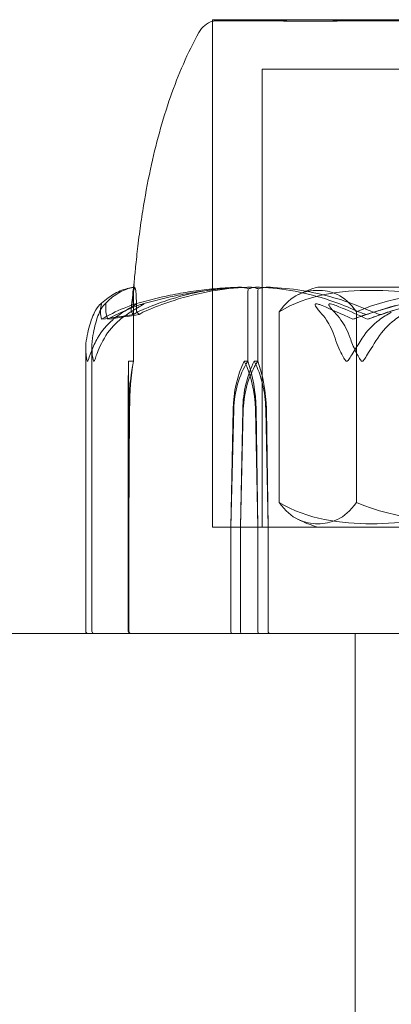
# Model space of a CAD drawing. Units: millimetres. Extents: x -2060 to 2060, y -4200 to 2570.
# Drawn here: x 486 to 501, y 125 to 165 of the extents above; entities that cross this region are included whole.
import ezdxf

# ---------------------------------------------------------------- set-up
doc = ezdxf.new("R2010")
doc.units = ezdxf.units.MM
doc.header["$MEASUREMENT"] = 0

msp = doc.modelspace()

# ---------------------------------------------------------------- linework, layer by layer
at = {"color": 0, "linetype": 'Continuous', "lineweight": 0}
for p, q in [((520.75, 164.8), (494.25, 164.8)), ((494.25, 164.747), (494.25, 164.8)), ((494.25, 164.747), (494.25, 144.3)), ((494.25, 144.3), (494.25, 164.747)), ((518.75, 162.8), (496.25, 162.8)), ((496.25, 144.3), (496.25, 162.8)), ((501.327, 154), (498.5, 154)), ((516.5, 154), (501.327, 154)), ((491.052, 151), (491.052, 153.8)), ((495.671, 151), (495.671, 153.8)), ((496.069, 151), (496.069, 153.8)), ((496.937, 153), (496.937, 145.3)), ((500.056, 153), (500.056, 145.3)), ((489.375, 151.574), (489.375, 140.1)), ((489.13, 151.519), (489.13, 140.1)), ((490.852, 151), (491.052, 151)), ((495.527, 151), (495.671, 151)), ((495.93, 151), (496.069, 151)), ((490.876, 149.069), (490.839, 144.3)), ((490.841, 149.069), (490.839, 144.3)), ((490.866, 144.3), (490.864, 149.069)), ((490.866, 144.3), (490.898, 149.069)), ((494.985, 144.3), (495.077, 149.069)), ((494.985, 144.3), (495.102, 149.069)), ((495.489, 149.069), (495.369, 144.3)), ((495.465, 149.069), (495.369, 144.3)), ((495.976, 149.069), (496.069, 144.3)), ((496.001, 149.069), (496.069, 144.3)), ((496.491, 144.3), (496.395, 149.069)), ((496.491, 144.3), (496.419, 149.069)), ((490.839, 144.3), (490.839, 140.1)), ((490.866, 140.1), (490.866, 144.3)), ((494.25, 144.3), (519.987, 144.3)), ((494.25, 144.3), (520.75, 144.3)), ((494.985, 140.1), (494.985, 144.3)), ((495.369, 144.3), (495.369, 140.1)), ((496.069, 144.3), (496.069, 140.1)), ((496.491, 140.1), (496.491, 144.3)), ((550, 140), (465, 140)), ((500, 45), (500, 140))]:
    msp.add_line(p, q, dxfattribs=at)
for centre, radius, start, end in [((494.572, 163.8), 1, 108.7793, 150.8845), ((499.893, 149.198), 5, 106.1775, 116.1915), ((499.893, 149.102), 5, 243.8085, 253.8225), ((489.23, 140.1), 0.1, 180, 270), ((489.475, 140.1), 0.1, 180, 270)]:
    msp.add_arc(centre, radius, start, end, dxfattribs=at)
at = {"color": 0, "linetype": 'Continuous', "lineweight": 0, "extrusion": (0, 0, -1)}
for centre, major_axis, ratio, start_param, end_param in [((507.5, 132.942), (51.192, 0), 0.411357, -1.924542, -1.89778), ((507.5, 132.942), (50.471, 0), 0.417233, -1.924542, -1.89778), ((491.735, 148.971), (0, 3.5), 0.239291, -1.542871, -0.952459), ((497.509, 148.971), (0, 3.5), 0.694899, -1.542871, -0.952459), ((498.178, 148.971), (0, 3.5), 0.879312, -1.542871, -0.952459), ((493.545, 148.971), (0, -3.5), 0.694899, -2.189134, -1.598722), ((494.215, 148.971), (0, -3.5), 0.510486, -2.189134, -1.598722), ((490.966, 140.1), (-0.1, 0), 0.997991, -1.570796, 0), ((495.048, 140.1), (0, 0.1), 0.631424, -3.141593, -1.570796), ((496.569, 140.1), (0, -0.1), 0.785637, 0, 1.570796)]:
    msp.add_ellipse(centre, major_axis=major_axis, ratio=ratio, start_param=start_param, end_param=end_param, dxfattribs=at)
at = {"color": 0, "linetype": 'Continuous', "lineweight": 0}
for centre, major_axis, ratio, start_param, end_param in [((507.5, 132.942), (-21.925, 0), 0.960448, -1.243813, -1.21705), ((507.5, 132.942), (0, -21.058), 0.958527, -2.814609, -2.787847), ((490.901, 148.971), (0, -3.5), 0.017118, -2.189134, -1.598722), ((490.804, 148.971), (0, 3.5), 0.017118, -1.542871, -0.952459), ((491.832, 148.971), (0, -3.5), 0.273527, -2.189134, -1.598722), ((497.981, 148.971), (0, -3.5), 0.719108, -2.189134, -1.598722), ((498.628, 148.971), (0, -3.5), 0.897312, -2.189134, -1.598722), ((493.879, 148.971), (0, 3.5), 0.719108, -1.542871, -0.952459), ((494.526, 148.971), (0, 3.5), 0.540903, -1.542871, -0.952459), ((490.939, 140.1), (0, 0.1), 0.997693, -4.712389, -3.141593), ((495.43, 140.1), (0, 0.1), 0.604161, -4.712389, -3.141593), ((496.149, 140.1), (0, 0.1), 0.806791, -4.712389, -3.141593)]:
    msp.add_ellipse(centre, major_axis=major_axis, ratio=ratio, start_param=start_param, end_param=end_param, dxfattribs=at)
for points, knots in [([(495.028, 164.756), (495.001, 164.755), (494.771, 164.752), (494.456, 164.749), (494.369, 164.748), (494.272, 164.747), (494.25, 164.747), (494.25, 164.747)], [-0.7260908, -0.7260908, -0.7260908, -0.7260908, -0.5452044, -0.5452044, -0.4343149, -0.4343149, -0.3450176, -0.3450176, -0.3450176, -0.3450176]), ([(494.25, 164.747), (494.25, 164.747), (494.297, 164.747), (494.537, 164.749), (494.792, 164.75), (495.163, 164.755), (495.177, 164.755), (495.189, 164.756)], [-0.3450176, -0.3450176, -0.3450176, -0.3450176, -0.2122564, -0.2122564, -0.0091929, -0.0091929, 0, 0, 0, 0]), ([(495.331, 164.756), (495.277, 164.757), (495.224, 164.758), (495.123, 164.758), (495.075, 164.757), (495.028, 164.756)], [-0.08256828, -0.08256828, -0.08256828, -0.08256828, -0.0412753, -0.0412753, 0, 0, 0, 0]), ([(495.189, 164.756), (495.24, 164.757), (495.292, 164.758), (495.402, 164.758), (495.459, 164.757), (495.518, 164.756)], [-0.08256828, -0.08256828, -0.08256828, -0.08256828, -0.0412753, -0.0412753, 0, 0, 0, 0]), ([(501.845, 164.756), (501.772, 164.755), (501.177, 164.752), (499.968, 164.749), (499.527, 164.748), (498.265, 164.746), (497.512, 164.746), (496.27, 164.749), (495.773, 164.75), (495.359, 164.755), (495.343, 164.755), (495.331, 164.756)], [-0.7260908, -0.7260908, -0.7260908, -0.7260908, -0.5452044, -0.5452044, -0.4343149, -0.4343149, -0.2122564, -0.2122564, -0.0091929, -0.0091929, 0, 0, 0, 0]), ([(495.518, 164.756), (495.552, 164.755), (495.823, 164.752), (496.585, 164.749), (496.903, 164.748), (497.936, 164.746), (498.726, 164.746), (500.397, 164.749), (501.255, 164.75), (502.194, 164.755), (502.23, 164.755), (502.258, 164.756)], [-0.7260908, -0.7260908, -0.7260908, -0.7260908, -0.5452044, -0.5452044, -0.4343149, -0.4343149, -0.2122564, -0.2122564, -0.0091929, -0.0091929, 0, 0, 0, 0]), ([(491.046, 153.875), (491.049, 153.897), (491.052, 153.926), (491.068, 154.071), (491.083, 154.224), (491.127, 154.679), (491.15, 154.916), (491.212, 155.489), (491.249, 155.806), (491.332, 156.441), (491.377, 156.76), (491.516, 157.635), (491.62, 158.2), (491.952, 159.745), (492.216, 160.727), (492.861, 162.578), (493.237, 163.457), (493.698, 164.287)], [0.737858, 0.737858, 0.737858, 0.737858, 1.357843, 1.357843, 3.493239, 3.493239, 4.816764, 4.816764, 5.925033, 5.925033, 6.932551, 6.932551, 8.667259, 8.667259, 11.704666, 11.704666, 14.552001, 14.552001, 14.552001, 14.552001]), ([(489.694, 153.282), (489.782, 153.365), (489.871, 153.442), (490.051, 153.58), (490.143, 153.643), (490.327, 153.753), (490.421, 153.801), (490.609, 153.882), (490.705, 153.915), (490.886, 153.963), (490.972, 153.979), (491.059, 153.989)], [1.3179056, 1.3179056, 1.3179056, 1.3179056, 1.3632606, 1.3632606, 1.4086156, 1.4086156, 1.4539705, 1.4539705, 1.4993255, 1.4993255, 1.5396926, 1.5396926, 1.5396926, 1.5396926]), ([(491.109, 153.992), (491.021, 153.982), (490.933, 153.965), (490.758, 153.912), (490.672, 153.878), (490.503, 153.795), (490.419, 153.746), (490.254, 153.632), (490.173, 153.569), (490.013, 153.427), (489.934, 153.349), (489.856, 153.265)], [-1.5451133, -1.5451133, -1.5451133, -1.5451133, -1.4994013, -1.4994013, -1.4536894, -1.4536894, -1.4079774, -1.4079774, -1.3622654, -1.3622654, -1.3165535, -1.3165535, -1.3165535, -1.3165535]), ([(491.09, 153.991), (491.067, 153.95), (491.047, 153.773), (490.997, 153.355), (490.983, 153.234), (490.966, 153.087), (490.965, 153.079), (490.964, 153.071)], [-0.4421286, -0.4421286, -0.4421286, -0.4421286, -0.1182977, -0.1182977, -0.0078038, -0.0078038, 0, 0, 0, 0]), ([(491.077, 154.099), (491.072, 154.065), (491.067, 154.032), (491.059, 153.974), (491.056, 153.949), (491.052, 153.918), (491.051, 153.911), (491.049, 153.899), (491.049, 153.894), (491.047, 153.884), (491.047, 153.88), (491.045, 153.869), (491.045, 153.864), (491.044, 153.857), (491.044, 153.855), (491.043, 153.851), (491.043, 153.851), (491.043, 153.851), (491.043, 153.851), (491.043, 153.852), (491.044, 153.859), (491.045, 153.869), (491.046, 153.872), (491.046, 153.875)], [0, 0, 0, 0, 0.1006416, 0.1006416, 0.1764722, 0.1764722, 0.1991358, 0.1991358, 0.2193836, 0.2193836, 0.2396465, 0.2396465, 0.2805077, 0.2805077, 0.3219375, 0.3219375, 0.3935336, 0.3935336, 0.4128256, 0.4128256, 0.6491934, 0.6491934, 0.7378582, 0.7378582, 0.7378582, 0.7378582]), ([(495.285, 153.991), (495.001, 153.982), (494.718, 153.965), (494.152, 153.917), (493.869, 153.886), (493.305, 153.808), (493.024, 153.762), (492.465, 153.655), (492.186, 153.594), (491.631, 153.458), (491.355, 153.383), (491.081, 153.301)], [-1.5420201, -1.5420201, -1.5420201, -1.5420201, -1.4961587, -1.4961587, -1.4502973, -1.4502973, -1.4044359, -1.4044359, -1.3585745, -1.3585745, -1.3127131, -1.3127131, -1.3127131, -1.3127131]), ([(491.095, 153.922), (491.096, 153.939), (491.095, 153.954), (491.094, 153.986), (491.092, 153.996), (491.09, 153.991)], [0.00423663, 0.00423663, 0.00423663, 0.00423663, 0.01823074, 0.01823074, 0.04341037, 0.04341037, 0.04341037, 0.04341037]), ([(491.111, 153.991), (491.109, 153.995), (491.106, 153.99), (491.1, 153.962), (491.098, 153.944), (491.095, 153.922)], [0, 0, 0, 0, 0.03830031, 0.03830031, 0.06712735, 0.06712735, 0.06712735, 0.06712735]), ([(491.176, 153.071), (491.176, 153.086), (491.176, 153.105), (491.176, 153.162), (491.176, 153.197), (491.175, 153.34), (491.173, 153.437), (491.16, 153.781), (491.136, 153.936), (491.113, 153.986), (491.112, 153.989), (491.111, 153.991)], [-0.9823146, -0.9823146, -0.9823146, -0.9823146, -0.9655303, -0.9655303, -0.9355677, -0.9355677, -0.8408895, -0.8408895, -0.5554016, -0.5554016, -0.5395267, -0.5395267, -0.5395267, -0.5395267]), ([(491.372, 153.299), (491.652, 153.382), (491.934, 153.457), (492.501, 153.593), (492.786, 153.654), (493.358, 153.761), (493.645, 153.808), (494.22, 153.885), (494.509, 153.917), (495.087, 153.965), (495.377, 153.982), (495.667, 153.991)], [1.3123232, 1.3123232, 1.3123232, 1.3123232, 1.3582536, 1.3582536, 1.4041839, 1.4041839, 1.4501142, 1.4501142, 1.4960446, 1.4960446, 1.5419749, 1.5419749, 1.5419749, 1.5419749]), ([(491.385, 153.071), (491.42, 153.086), (491.463, 153.105), (491.598, 153.162), (491.686, 153.197), (492.048, 153.34), (492.325, 153.437), (493.44, 153.781), (494.282, 153.936), (495.177, 153.986), (495.224, 153.989), (495.271, 153.991)], [-0.9823146, -0.9823146, -0.9823146, -0.9823146, -0.9655303, -0.9655303, -0.9355677, -0.9355677, -0.8408895, -0.8408895, -0.5554016, -0.5554016, -0.5395267, -0.5395267, -0.5395267, -0.5395267]), ([(495.653, 153.991), (494.659, 153.95), (493.673, 153.773), (492.359, 153.355), (492.026, 153.234), (491.672, 153.087), (491.651, 153.079), (491.633, 153.071)], [-0.4421286, -0.4421286, -0.4421286, -0.4421286, -0.1182977, -0.1182977, -0.0078038, -0.0078038, 0, 0, 0, 0]), ([(495.285, 153.991), (495.369, 153.994), (495.457, 153.989), (495.604, 153.962), (495.659, 153.944), (495.702, 153.922)], [0.00196441, 0.00196441, 0.00196441, 0.00196441, 0.03830031, 0.03830031, 0.06712735, 0.06712735, 0.06712735, 0.06712735]), ([(496.099, 153.922), (496.064, 153.939), (496.02, 153.954), (495.879, 153.986), (495.77, 153.996), (495.653, 153.991)], [0.00423663, 0.00423663, 0.00423663, 0.00423663, 0.01823074, 0.01823074, 0.04341037, 0.04341037, 0.04341037, 0.04341037]), ([(495.702, 153.922), (495.737, 153.939), (495.781, 153.954), (495.92, 153.986), (496.026, 153.996), (496.139, 153.991)], [0.00423663, 0.00423663, 0.00423663, 0.00423663, 0.01823074, 0.01823074, 0.04341037, 0.04341037, 0.04341037, 0.04341037]), ([(496.551, 153.991), (496.459, 153.995), (496.363, 153.99), (496.203, 153.962), (496.145, 153.944), (496.099, 153.922)], [0, 0, 0, 0, 0.03830031, 0.03830031, 0.06712735, 0.06712735, 0.06712735, 0.06712735]), ([(496.139, 153.991), (497.1, 153.95), (498.059, 153.773), (499.303, 153.355), (499.615, 153.234), (499.945, 153.087), (499.965, 153.079), (499.982, 153.071)], [-0.4421286, -0.4421286, -0.4421286, -0.4421286, -0.1182977, -0.1182977, -0.0078038, -0.0078038, 0, 0, 0, 0]), ([(500.53, 153.071), (500.494, 153.086), (500.452, 153.105), (500.316, 153.162), (500.229, 153.197), (499.865, 153.34), (499.585, 153.437), (498.451, 153.781), (497.576, 153.936), (496.649, 153.986), (496.6, 153.989), (496.551, 153.991)], [-0.9823146, -0.9823146, -0.9823146, -0.9823146, -0.9655303, -0.9655303, -0.9355677, -0.9355677, -0.8408895, -0.8408895, -0.5554016, -0.5554016, -0.5395267, -0.5395267, -0.5395267, -0.5395267]), ([(501.034, 153.071), (501.083, 153.086), (501.144, 153.105), (501.336, 153.162), (501.459, 153.197), (501.973, 153.34), (502.366, 153.437), (503.957, 153.781), (505.171, 153.936), (506.459, 153.986), (506.527, 153.989), (506.595, 153.991)], [-0.9823146, -0.9823146, -0.9823146, -0.9823146, -0.9655303, -0.9655303, -0.9355677, -0.9355677, -0.8408895, -0.8408895, -0.5554016, -0.5554016, -0.5395267, -0.5395267, -0.5395267, -0.5395267]), ([(491.095, 153.922), (491.084, 153.907), (491.074, 153.891), (491.057, 153.85), (491.052, 153.825), (491.052, 153.8)], [-0.01326086, -0.01326086, -0.01326086, -0.01326086, -0.0075834, -0.0075834, 0, 0, 0, 0]), ([(495.702, 153.922), (495.693, 153.907), (495.686, 153.891), (495.674, 153.85), (495.671, 153.825), (495.671, 153.8)], [0.01860277, 0.01860277, 0.01860277, 0.01860277, 0.02428669, 0.02428669, 0.03187873, 0.03187873, 0.03187873, 0.03187873]), ([(496.099, 153.922), (496.091, 153.907), (496.084, 153.891), (496.072, 153.85), (496.069, 153.825), (496.069, 153.8)], [0.01860277, 0.01860277, 0.01860277, 0.01860277, 0.02428669, 0.02428669, 0.03187873, 0.03187873, 0.03187873, 0.03187873]), ([(500.056, 153), (499.588, 153.696), (498.997, 153.865), (498.496, 153.865), (497.996, 153.865), (497.405, 153.696), (496.937, 153)], [-0.522293, -0.522293, -0.522293, -0.522293, 0, 0, 0, 0.522293, 0.522293, 0.522293, 0.522293]), ([(496.937, 153), (498.054, 153.696), (499.465, 153.865), (500.659, 153.865), (501.853, 153.865), (503.264, 153.696), (504.381, 153)], [-0.522293, -0.522293, -0.522293, -0.522293, 0, 0, 0, 0.522293, 0.522293, 0.522293, 0.522293]), ([(510.619, 153), (509.033, 153.696), (507.031, 153.865), (505.337, 153.865), (503.643, 153.865), (501.641, 153.696), (500.056, 153)], [-0.522293, -0.522293, -0.522293, -0.522293, 0, 0, 0, 0.522293, 0.522293, 0.522293, 0.522293]), ([(489.484, 152.983), (489.55, 153.116), (489.632, 153.221), (489.696, 153.284), (489.705, 153.293), (489.717, 153.302), (489.721, 153.305), (489.727, 153.309), (489.729, 153.311), (489.734, 153.313), (489.736, 153.315), (489.74, 153.317), (489.742, 153.318), (489.746, 153.319), (489.748, 153.32), (489.754, 153.32), (489.757, 153.318), (489.76, 153.313), (489.761, 153.308), (489.761, 153.294), (489.759, 153.282), (489.755, 153.265), (489.753, 153.259), (489.751, 153.252)], [0, 0, 0, 0, 0.0839151, 0.0839151, 0.0989446, 0.0989446, 0.1046848, 0.1046848, 0.1084776, 0.1084776, 0.1119224, 0.1119224, 0.1162276, 0.1162276, 0.1241078, 0.1241078, 0.1430125, 0.1430125, 0.1685672, 0.1685672, 0.220379, 0.220379, 0.2465121, 0.2465121, 0.2465121, 0.2465121]), ([(489.942, 153.252), (489.944, 153.272), (489.951, 153.312), (489.932, 153.32), (489.929, 153.32), (489.922, 153.318), (489.92, 153.318), (489.915, 153.315), (489.913, 153.314), (489.909, 153.312), (489.906, 153.31), (489.901, 153.307), (489.899, 153.305), (489.892, 153.299), (489.887, 153.295), (489.874, 153.283), (489.864, 153.274), (489.831, 153.238), (489.803, 153.201), (489.738, 153.102), (489.706, 153.042), (489.681, 152.983)], [0, 0, 0, 0, 0.02163494, 0.02163494, 0.02503799, 0.02503799, 0.02658143, 0.02658143, 0.02759534, 0.02759534, 0.02851464, 0.02851464, 0.02967905, 0.02967905, 0.03180712, 0.03180712, 0.03715407, 0.03715407, 0.05318117, 0.05318117, 0.07430463, 0.07430463, 0.07430463, 0.07430463]), ([(489.766, 152.696), (490.045, 152.863), (490.352, 153.016), (490.768, 153.187), (490.854, 153.221), (490.939, 153.252)], [0.0252215, 0.0252215, 0.0252215, 0.0252215, 0.1707724, 0.1707724, 0.2082955, 0.2082955, 0.2082955, 0.2082955]), ([(490.939, 153.252), (490.99, 153.272), (491.108, 153.313), (491.162, 153.32), (491.168, 153.32), (491.171, 153.318), (491.172, 153.317), (491.172, 153.315), (491.171, 153.314), (491.169, 153.311), (491.168, 153.309), (491.164, 153.306), (491.161, 153.303), (491.153, 153.297), (491.146, 153.293), (491.124, 153.278), (491.103, 153.266), (490.99, 153.198), (490.819, 153.103), (490.63, 152.983)], [0, 0, 0, 0, 0.02174229, 0.02174229, 0.02601809, 0.02601809, 0.02789878, 0.02789878, 0.02921607, 0.02921607, 0.0304774, 0.0304774, 0.03220048, 0.03220048, 0.03557693, 0.03557693, 0.04476146, 0.04476146, 0.09044467, 0.09044467, 0.09044467, 0.09044467]), ([(490.925, 152.983), (491.139, 153.116), (491.332, 153.221), (491.436, 153.284), (491.449, 153.292), (491.462, 153.302), (491.465, 153.305), (491.47, 153.309), (491.471, 153.311), (491.473, 153.313), (491.474, 153.315), (491.474, 153.317), (491.473, 153.318), (491.471, 153.319), (491.468, 153.32), (491.457, 153.32), (491.446, 153.318), (491.415, 153.311), (491.393, 153.305), (491.329, 153.286), (491.278, 153.269), (491.232, 153.252)], [0, 0, 0, 0, 0.083782, 0.083782, 0.0989561, 0.0989561, 0.1046942, 0.1046942, 0.1084847, 0.1084847, 0.1119261, 0.1119261, 0.1162251, 0.1162251, 0.1240905, 0.1240905, 0.1441922, 0.1441922, 0.1755436, 0.1755436, 0.2440325, 0.2440325, 0.2440325, 0.2440325]), ([(498.597, 152.983), (498.476, 153.116), (498.398, 153.221), (498.385, 153.284), (498.385, 153.292), (498.389, 153.302), (498.391, 153.305), (498.395, 153.309), (498.397, 153.311), (498.401, 153.313), (498.404, 153.315), (498.409, 153.317), (498.413, 153.318), (498.422, 153.319), (498.428, 153.32), (498.447, 153.32), (498.462, 153.318), (498.497, 153.311), (498.52, 153.305), (498.582, 153.286), (498.628, 153.269), (498.668, 153.252)], [0, 0, 0, 0, 0.083782, 0.083782, 0.0989561, 0.0989561, 0.1046942, 0.1046942, 0.1084847, 0.1084847, 0.1119261, 0.1119261, 0.1162251, 0.1162251, 0.1240905, 0.1240905, 0.1441922, 0.1441922, 0.1755436, 0.1755436, 0.2440325, 0.2440325, 0.2440325, 0.2440325]), ([(499.23, 153.252), (499.182, 153.272), (499.074, 153.313), (498.992, 153.32), (498.981, 153.32), (498.968, 153.318), (498.964, 153.317), (498.958, 153.315), (498.955, 153.314), (498.951, 153.311), (498.949, 153.309), (498.946, 153.306), (498.944, 153.303), (498.942, 153.297), (498.941, 153.293), (498.941, 153.278), (498.945, 153.266), (498.976, 153.198), (499.054, 153.103), (499.17, 152.983)], [0, 0, 0, 0, 0.02174229, 0.02174229, 0.02601809, 0.02601809, 0.02789878, 0.02789878, 0.02921606, 0.02921606, 0.0304774, 0.0304774, 0.03220048, 0.03220048, 0.03557693, 0.03557693, 0.04476146, 0.04476146, 0.09044466, 0.09044466, 0.09044466, 0.09044466]), ([(500.508, 152.696), (500.147, 152.863), (499.802, 153.016), (499.39, 153.187), (499.309, 153.221), (499.23, 153.252)], [0.0252215, 0.0252215, 0.0252215, 0.0252215, 0.1707724, 0.1707724, 0.2082955, 0.2082955, 0.2082955, 0.2082955]), ([(489.166, 151.94), (489.214, 152.218), (489.285, 152.477), (489.392, 152.779), (489.437, 152.886), (489.484, 152.983)], [3.7382233, 3.7382233, 3.7382233, 3.7382233, 3.8335399, 3.8335399, 3.8901312, 3.8901312, 3.8901312, 3.8901312]), ([(489.681, 152.983), (489.639, 152.886), (489.6, 152.779), (489.506, 152.477), (489.444, 152.218), (489.402, 151.94)], [0.9513258, 0.9513258, 0.9513258, 0.9513258, 1.0079171, 1.0079171, 1.1032338, 1.1032338, 1.1032338, 1.1032338]), ([(490.63, 152.983), (490.478, 152.886), (490.334, 152.779), (489.988, 152.477), (489.762, 152.218), (489.606, 151.94)], [0.9513258, 0.9513258, 0.9513258, 0.9513258, 1.0079171, 1.0079171, 1.1032338, 1.1032338, 1.1032338, 1.1032338]), ([(489.88, 151.94), (490.039, 152.218), (490.27, 152.477), (490.623, 152.779), (490.77, 152.886), (490.925, 152.983)], [3.7382233, 3.7382233, 3.7382233, 3.7382233, 3.8335399, 3.8335399, 3.8901312, 3.8901312, 3.8901312, 3.8901312]), ([(491.058, 152.884), (491.058, 152.884), (491.058, 152.885), (491.134, 152.947), (491.245, 153.01), (491.385, 153.071)], [-0.06235471, -0.06235471, -0.06235471, -0.06235471, -0.06220607, -0.06220607, 0, 0, 0, 0]), ([(491.289, 152.884), (491.289, 152.884), (491.289, 152.885), (491.213, 152.947), (491.176, 153.01), (491.176, 153.071)], [-0.06235471, -0.06235471, -0.06235471, -0.06235471, -0.06220607, -0.06220607, 0, 0, 0, 0]), ([(499.191, 151.94), (499.101, 152.218), (498.97, 152.477), (498.769, 152.779), (498.685, 152.886), (498.597, 152.983)], [3.7382233, 3.7382233, 3.7382233, 3.7382233, 3.8335399, 3.8335399, 3.8901312, 3.8901312, 3.8901312, 3.8901312]), ([(499.17, 152.983), (499.263, 152.886), (499.352, 152.779), (499.565, 152.477), (499.704, 152.218), (499.799, 151.94)], [0.9513258, 0.9513258, 0.9513258, 0.9513258, 1.0079171, 1.0079171, 1.1032338, 1.1032338, 1.1032338, 1.1032338]), ([(501.462, 152.983), (501.288, 152.886), (501.124, 152.779), (500.728, 152.477), (500.47, 152.218), (500.292, 151.94)], [0.9513258, 0.9513258, 0.9513258, 0.9513258, 1.0079171, 1.0079171, 1.1032338, 1.1032338, 1.1032338, 1.1032338]), ([(500.458, 152.884), (500.458, 152.884), (500.459, 152.885), (500.641, 152.947), (500.836, 153.01), (501.034, 153.071)], [-0.06235471, -0.06235471, -0.06235471, -0.06235471, -0.06220607, -0.06220607, 0, 0, 0, 0]), ([(501.017, 152.884), (501.016, 152.884), (501.016, 152.885), (500.833, 152.947), (500.67, 153.01), (500.53, 153.071)], [-0.06235645, -0.06235645, -0.06235645, -0.06235645, -0.06220747, -0.06220747, 0, 0, 0, 0]), ([(500.916, 151.94), (501.092, 152.218), (501.348, 152.477), (501.74, 152.779), (501.903, 152.886), (502.075, 152.983)], [3.7382233, 3.7382233, 3.7382233, 3.7382233, 3.8335399, 3.8335399, 3.8901312, 3.8901312, 3.8901312, 3.8901312]), ([(489.2, 151), (489.2, 151), (489.2, 151), (489.197, 151), (489.195, 151.002), (489.191, 151.006), (489.189, 151.011), (489.183, 151.025), (489.179, 151.037), (489.166, 151.093), (489.156, 151.153), (489.13, 151.366), (489.112, 151.63), (489.166, 151.94)], [0.1479934, 0.1479934, 0.1479934, 0.1479934, 0.1486352, 0.1486352, 0.1554192, 0.1554192, 0.1642585, 0.1642585, 0.1782597, 0.1782597, 0.2096161, 0.2096161, 0.2752826, 0.2752826, 0.2752826, 0.2752826]), ([(489.606, 151.94), (489.508, 151.765), (489.424, 151.586), (489.281, 151.222), (489.238, 151.065), (489.212, 151.01), (489.209, 151.006), (489.204, 151.001), (489.202, 151), (489.2, 151)], [0.0028316, 0.0028316, 0.0028316, 0.0028316, 0.0656741, 0.0656741, 0.1317735, 0.1317735, 0.1413425, 0.1413425, 0.1479934, 0.1479934, 0.1479934, 0.1479934]), ([(489.402, 151.94), (489.374, 151.759), (489.368, 151.573), (489.394, 151.212), (489.423, 151.062), (489.446, 151.01), (489.449, 151.006), (489.454, 151.001), (489.456, 151), (489.458, 151)], [0.0003075, 0.0003075, 0.0003075, 0.0003075, 0.0653858, 0.0653858, 0.1281779, 0.1281779, 0.1373797, 0.1373797, 0.1437063, 0.1437063, 0.1437063, 0.1437063]), ([(489.458, 151), (489.458, 151), (489.458, 151), (489.461, 151), (489.463, 151.002), (489.468, 151.007), (489.471, 151.011), (489.478, 151.025), (489.484, 151.038), (489.505, 151.095), (489.526, 151.157), (489.605, 151.377), (489.707, 151.636), (489.88, 151.94)], [0.1437063, 0.1437063, 0.1437063, 0.1437063, 0.1444549, 0.1444549, 0.1510723, 0.1510723, 0.1597674, 0.1597674, 0.173602, 0.173602, 0.2046621, 0.2046621, 0.2689484, 0.2689484, 0.2689484, 0.2689484]), ([(499.662, 151), (499.662, 151), (499.661, 151), (499.655, 151), (499.65, 151.002), (499.639, 151.007), (499.633, 151.011), (499.617, 151.025), (499.607, 151.038), (499.565, 151.095), (499.53, 151.157), (499.415, 151.377), (499.29, 151.636), (499.191, 151.94)], [0.1437039, 0.1437039, 0.1437039, 0.1437039, 0.1444525, 0.1444525, 0.1510698, 0.1510698, 0.1597648, 0.1597648, 0.1735994, 0.1735994, 0.2046593, 0.2046593, 0.2689442, 0.2689442, 0.2689442, 0.2689442]), ([(500.292, 151.94), (500.177, 151.759), (500.059, 151.573), (499.836, 151.212), (499.75, 151.062), (499.69, 151.01), (499.683, 151.006), (499.672, 151.001), (499.667, 151), (499.662, 151)], [0.0003058, 0.0003058, 0.0003058, 0.0003058, 0.0653852, 0.0653852, 0.1281758, 0.1281758, 0.1373774, 0.1373774, 0.1437039, 0.1437039, 0.1437039, 0.1437039]), ([(499.799, 151.94), (499.86, 151.765), (499.935, 151.586), (500.111, 151.222), (500.195, 151.065), (500.256, 151.01), (500.263, 151.006), (500.274, 151.001), (500.279, 151), (500.284, 151)], [0.0028316, 0.0028316, 0.0028316, 0.0028316, 0.0656737, 0.0656737, 0.1317737, 0.1317737, 0.1413427, 0.1413427, 0.1479937, 0.1479937, 0.1479937, 0.1479937]), ([(500.284, 151), (500.285, 151), (500.285, 151), (500.291, 151), (500.296, 151.002), (500.307, 151.006), (500.314, 151.011), (500.33, 151.025), (500.341, 151.037), (500.385, 151.093), (500.423, 151.153), (500.557, 151.366), (500.72, 151.63), (500.916, 151.94)], [0.1479937, 0.1479937, 0.1479937, 0.1479937, 0.1486355, 0.1486355, 0.1554195, 0.1554195, 0.1642588, 0.1642588, 0.1782601, 0.1782601, 0.2096165, 0.2096165, 0.2752831, 0.2752831, 0.2752831, 0.2752831]), ([(504.381, 145.3), (503.264, 144.604), (501.853, 144.435), (500.659, 144.435), (499.465, 144.435), (498.054, 144.604), (496.937, 145.3)], [-0.522293, -0.522293, -0.522293, -0.522293, 0, 0, 0, 0.522293, 0.522293, 0.522293, 0.522293]), ([(496.937, 145.3), (497.405, 144.604), (497.996, 144.435), (498.496, 144.435), (498.997, 144.435), (499.588, 144.604), (500.056, 145.3)], [-0.522293, -0.522293, -0.522293, -0.522293, 0, 0, 0, 0.522293, 0.522293, 0.522293, 0.522293]), ([(500.056, 145.3), (501.641, 144.604), (503.643, 144.435), (505.337, 144.435), (507.031, 144.435), (509.033, 144.604), (510.619, 145.3)], [-0.522293, -0.522293, -0.522293, -0.522293, 0, 0, 0, 0.522293, 0.522293, 0.522293, 0.522293])]:
    msp.add_open_spline(points, degree=3, knots=knots, dxfattribs=at)
for points in [[(490.979, 153.267), (491.003, 153.545), (491.037, 153.823), (491.077, 154.099)], [(491.059, 153.989), (491.069, 153.99), (491.08, 153.991), (491.091, 153.992)], [(495.271, 153.991), (495.276, 153.991), (495.28, 153.991), (495.285, 153.991)], [(489.751, 153.252), (489.709, 153.093), (489.713, 152.906), (489.766, 152.696)], [(490.016, 152.696), (489.939, 152.921), (489.921, 153.105), (489.942, 153.252)], [(491.232, 153.252), (490.821, 153.104), (490.406, 152.92), (490.016, 152.696)], [(490.964, 153.064), (490.968, 153.132), (490.973, 153.199), (490.979, 153.267)], [(498.668, 153.252), (499.023, 153.104), (499.435, 152.92), (499.905, 152.696)], [(499.905, 152.696), (500.512, 152.921), (501.098, 153.105), (501.638, 153.252)], [(502.242, 153.252), (501.659, 153.093), (501.077, 152.906), (500.508, 152.696)], [(490.964, 153.071), (490.957, 153.01), (490.988, 152.947), (491.058, 152.884)], [(491.633, 153.071), (491.488, 153.01), (491.371, 152.947), (491.289, 152.884)], [(499.982, 153.071), (500.115, 153.011), (500.271, 152.949), (500.447, 152.888)], [(500.447, 152.888), (500.45, 152.887), (500.454, 152.886), (500.458, 152.884)], [(501.596, 153.071), (501.398, 153.01), (501.202, 152.947), (501.017, 152.884)]]:
    msp.add_open_spline(points, degree=3, dxfattribs=at)

doc.saveas('drawing.dxf')
